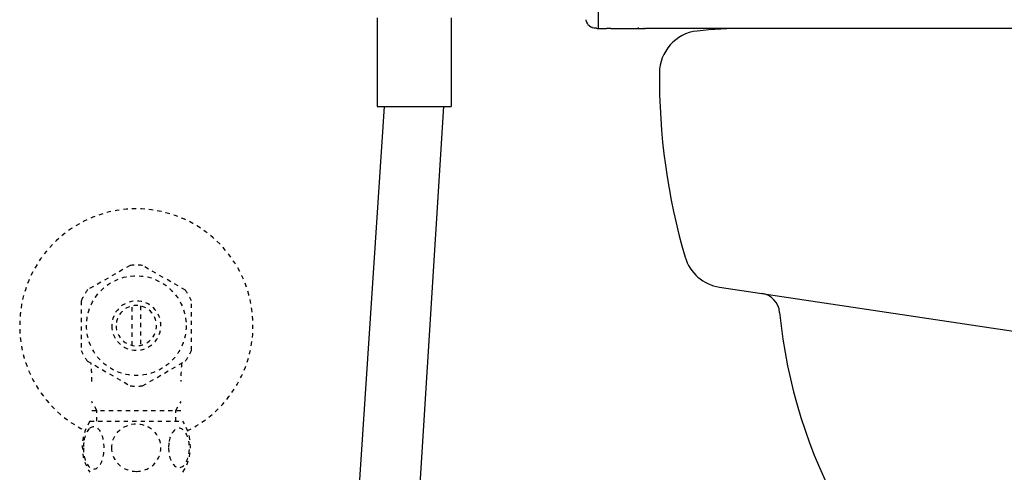
# Model space of a CAD drawing. Extents: x 0 to 1997, y 8 to 2789.
# Drawn here: x 1282 to 1514, y 766 to 873 of the extents above; entities that cross this region are included whole.
import ezdxf

# ---------------------------------------------------------------- set-up
doc = ezdxf.new("R2010")
doc.units = 0
doc.linetypes.add('EXLTYPE2', pattern=[2, 1, -1])
for name, color, linetype in [('便器', 7, 'CONTINUOUS'), ('便座', 7, 'CONTINUOUS'), ('止水栓', 7, 'CONTINUOUS')]:
    doc.layers.add(name, color=color, linetype=linetype)

msp = doc.modelspace()

# ---------------------------------------------------------------- linework, layer by layer
at = {"layer": '便器', "color": 2, "linetype": 'CONTINUOUS'}
for p, q in [((1766.19, 871), (1452.811, 871)), ((1446.989, 810.077), (1456.918, 808.59))]:
    msp.add_line(p, q, dxfattribs=at)
at = {"layer": '便器', "color": 4, "linetype": 'CONTINUOUS'}
msp.add_line((1456.918, 808.59), (1531.441, 797.428), dxfattribs=at)
at = {"layer": '便器', "color": 2, "linetype": 'CONTINUOUS'}
for centre, radius, start, end in [((1452.842, 771), 100, 89.98245, 96.39899), ((1466.476, 771), 100, 89.98245, 90.01755), ((1442.811, 860.44), 10, 96.39899, 180), ((1582.811, 859.366), 150, 179.44738, 196.3454), ((1448.47, 819.967), 10, 196.3454, 261.48198), ((1456.177, 803.645), 5, 5.37394, 81.48198), ((1580.628, 815.352), 120, 185.37394, 233.46547)]:
    msp.add_arc(centre, radius, start, end, dxfattribs=at)
at = {"layer": '便座', "color": 6, "linetype": 'CONTINUOUS'}
for p, q in [((1366.251, 873.525), (1366.251, 852.625)), ((1383.751, 873.525), (1383.751, 852.625)), ((1418.334, 871), (1418.287, 871.001)), ((1418.335, 871), (1419.833, 871)), ((1418.363, 871), (1418.365, 871.004)), ((1418.363, 871), (1420.333, 871)), ((1421.334, 871), (1420.333, 871)), ((1421.334, 871), (1429.501, 871)), ((1427.942, 871.068), (1427.743, 871.074)), ((1429.227, 870.953), (1429.052, 870.953)), ((1449.501, 871), (1429.501, 871)), ((1430.687, 871), (1430.701, 871)), ((1461.501, 871), (1449.501, 871)), ((1488.251, 871), (1461.501, 871)), ((1585.341, 871), (1488.251, 871)), ((1366.251, 852.625), (1382.68, 852.625)), ((1382.68, 852.625), (1383.751, 852.625))]:
    msp.add_line(p, q, dxfattribs=at)
at = {"layer": '便座', "color": 6, "linetype": 'CONTINUOUS', "flags": 128}
for points in [[(1418.365, 871.004), (1418.416, 871.106), (1418.449, 871.416), (1418.476, 872.592), (1418.516, 878.283), (1418.516, 880.788)], [(1415.454, 873.043), (1415.461, 872.997), (1415.58, 872.585), (1415.586, 872.574)], [(1415.535, 872.742), (1415.533, 872.746), (1415.531, 872.757)], [(1415.662, 872.411), (1415.593, 872.549), (1415.586, 872.574)], [(1415.647, 872.442), (1415.754, 872.209), (1415.789, 872.159)], [(1415.669, 872.393), (1415.669, 872.394), (1415.662, 872.411)], [(1415.913, 871.983), (1415.822, 872.093), (1415.789, 872.159)], [(1415.913, 871.983), (1416.001, 871.857), (1416.068, 871.794)], [(1416.226, 871.644), (1416.131, 871.717), (1416.068, 871.794)], [(1416.226, 871.644), (1416.311, 871.564), (1416.677, 871.334), (1416.944, 871.222)], [(1416.998, 871.199), (1416.987, 871.202), (1416.944, 871.222)], [(1416.998, 871.199), (1417.002, 871.197), (1417.35, 871.099), (1417.429, 871.089)], [(1417.434, 871.088), (1417.406, 871.092), (1417.407, 871.092)], [(1417.698, 871.049), (1417.534, 871.063), (1417.429, 871.089)], [(1418.017, 871.016), (1417.878, 871.022), (1417.698, 871.049)], [(1418.017, 871.016), (1418.099, 871.005), (1418.335, 871)], [(1418.253, 871.001), (1418.236, 871.002)]]:
    msp.add_lwpolyline(points, dxfattribs=at)
at = {"layer": '止水栓', "color": 6, "linetype": 'CONTINUOUS'}
for p, q in [((1350.846, 594.99), (1368.002, 852.625)), ((1365.846, 594.99), (1382, 852.625))]:
    msp.add_line(p, q, dxfattribs=at)
at = {"layer": '止水栓', "color": 3, "linetype": 'EXLTYPE2'}
for p, q in [((1308.056, 815.178), (1298.06, 809.492)), ((1321.059, 809.338), (1310.946, 815.178)), ((1296.503, 806.837), (1296.503, 795.163)), ((1308.502, 796.357), (1308.502, 805.644)), ((1310.502, 805.644), (1310.502, 796.357)), ((1322.501, 795.163), (1322.501, 806.838)), ((1297.948, 792.66), (1308.06, 786.823)), ((1310.946, 786.823), (1321.056, 792.66)), ((1300.185, 780.999), (1298.972, 783.101)), ((1318.816, 780.999), (1320.03, 783.101)), ((1299.023, 780.999), (1319.978, 780.999)), ((1300.185, 778.469), (1300.185, 780.999)), ((1318.816, 778.469), (1318.816, 780.999)), ((1298.532, 778.469), (1320.472, 778.469))]:
    msp.add_line(p, q, dxfattribs=at)
at = {"layer": '止水栓', "color": 3, "linetype": 'EXLTYPE2', "flags": 128}
for points in [[(1309.501, 766.684), (1309.999, 766.706), (1310.495, 766.772), (1310.983, 766.874), (1311.469, 767.021), (1311.937, 767.206), (1312.389, 767.429), (1312.819, 767.69), (1313.222, 767.985), (1313.598, 768.312), (1313.939, 768.671), (1314.249, 769.057), (1314.523, 769.465), (1314.76, 769.894), (1314.953, 770.344), (1315.106, 770.807), (1315.216, 771.281), (1315.282, 771.762), (1315.307, 772.245), (1315.282, 772.731), (1315.216, 773.212), (1315.106, 773.686), (1314.953, 774.147), (1314.76, 774.596), (1314.523, 775.026), (1314.249, 775.436), (1313.939, 775.82), (1313.598, 776.179), (1313.222, 776.506), (1312.819, 776.801), (1312.389, 777.062), (1311.937, 777.287), (1311.469, 777.472), (1310.983, 777.616), (1310.487, 777.721), (1309.982, 777.785), (1309.474, 777.807), (1308.966, 777.785), (1308.461, 777.721), (1307.965, 777.616), (1307.479, 777.472), (1307.011, 777.287), (1306.559, 777.062), (1306.129, 776.801), (1305.726, 776.506), (1305.351, 776.179), (1305.009, 775.82), (1304.699, 775.436), (1304.425, 775.026), (1304.188, 774.596), (1303.996, 774.147), (1303.842, 773.686), (1303.732, 773.212), (1303.666, 772.731), (1303.644, 772.248)], [(1297.006, 772.219), (1297.016, 771.782), (1297.042, 771.349), (1297.089, 770.925), (1297.155, 770.51), (1297.235, 770.109), (1297.333, 769.723), (1297.45, 769.355), (1297.58, 769.011), (1297.724, 768.688), (1297.882, 768.395), (1298.051, 768.129), (1298.231, 767.897), (1298.419, 767.695), (1298.617, 767.529), (1298.822, 767.397), (1299.03, 767.304), (1299.242, 767.245), (1299.455, 767.228), (1299.669, 767.248), (1299.882, 767.304), (1300.089, 767.397), (1300.294, 767.529), (1300.492, 767.695), (1300.68, 767.897), (1300.861, 768.132), (1301.029, 768.395), (1301.188, 768.688), (1301.332, 769.011), (1301.461, 769.355), (1301.576, 769.723), (1301.676, 770.109), (1301.757, 770.512), (1301.823, 770.927), (1301.869, 771.352), (1301.896, 771.784), (1301.906, 772.219), (1301.896, 772.653), (1301.867, 773.085), (1301.82, 773.51), (1301.757, 773.925), (1301.676, 774.328), (1301.576, 774.714), (1301.461, 775.08), (1301.332, 775.427), (1301.188, 775.746), (1301.029, 776.042), (1300.861, 776.305), (1300.68, 776.54), (1300.492, 776.74), (1300.294, 776.908), (1300.089, 777.038), (1299.882, 777.133), (1299.669, 777.189), (1299.455, 777.209), (1299.242, 777.189), (1299.03, 777.133), (1298.822, 777.038), (1298.617, 776.908), (1298.419, 776.74)], [(1298.419, 776.74), (1298.231, 776.54), (1298.051, 776.305), (1297.88, 776.042), (1297.724, 775.746), (1297.58, 775.427), (1297.448, 775.08), (1297.333, 774.714), (1297.235, 774.328), (1297.155, 773.925), (1297.089, 773.51)], [(1317.103, 772.211), (1317.113, 771.808), (1317.143, 771.408), (1317.189, 771.012), (1317.252, 770.629), (1317.333, 770.256), (1317.433, 769.897), (1317.548, 769.557), (1317.677, 769.235), (1317.821, 768.937), (1317.98, 768.666), (1318.148, 768.42), (1318.329, 768.202), (1318.519, 768.014), (1318.717, 767.861), (1318.92, 767.741), (1319.13, 767.653), (1319.34, 767.599), (1319.555, 767.582), (1319.767, 767.599), (1319.979, 767.653), (1320.189, 767.741), (1320.392, 767.861), (1320.59, 768.017), (1320.778, 768.202), (1320.958, 768.42), (1321.129, 768.664), (1321.286, 768.937), (1321.43, 769.235), (1321.561, 769.557), (1321.676, 769.897), (1321.774, 770.256), (1321.854, 770.627), (1321.92, 771.012), (1321.967, 771.408), (1321.994, 771.808), (1322.003, 772.211), (1321.994, 772.614), (1321.967, 773.014), (1321.92, 773.41), (1321.857, 773.796), (1321.774, 774.169), (1321.676, 774.528), (1321.561, 774.867), (1321.43, 775.19), (1321.286, 775.485), (1321.129, 775.759), (1320.958, 776.005), (1320.78, 776.222), (1320.59, 776.408), (1320.392, 776.562), (1320.189, 776.684), (1319.979, 776.772), (1319.767, 776.825), (1319.555, 776.843), (1319.34, 776.823), (1319.13, 776.772), (1318.92, 776.684), (1318.717, 776.562), (1318.519, 776.408)], [(1318.519, 776.408), (1318.329, 776.222), (1318.148, 776.005), (1317.98, 775.759), (1317.821, 775.485), (1317.677, 775.187), (1317.548, 774.867), (1317.433, 774.528), (1317.333, 774.169), (1317.252, 773.796), (1317.189, 773.41)], [(1297.089, 773.51), (1297.042, 773.085), (1297.016, 772.653), (1297.006, 772.219)], [(1317.189, 773.41), (1317.143, 773.017), (1317.113, 772.616), (1317.103, 772.214)], [(1303.644, 772.245), (1303.666, 771.762), (1303.732, 771.281), (1303.842, 770.807), (1303.996, 770.344), (1304.188, 769.897), (1304.425, 769.465), (1304.699, 769.057), (1305.009, 768.671), (1305.351, 768.315), (1305.726, 767.985), (1306.129, 767.692), (1306.559, 767.429), (1307.011, 767.204), (1307.479, 767.018), (1307.965, 766.874), (1308.461, 766.769), (1308.966, 766.706), (1309.474, 766.684), (1309.484, 766.684), (1309.491, 766.684), (1309.501, 766.684)]]:
    msp.add_lwpolyline(points, dxfattribs=at)
at = {"layer": '止水栓', "color": 3, "linetype": 'EXLTYPE2'}
msp.add_circle((1309.501, 801), 11.75, dxfattribs=at)
for centre, radius, start, end in [((1309.501, 801), 27.5, 295.8721, 244.1279), ((1309.501, 801), 14.251, 84.17902, 95.82098), ((1309.501, 801), 14.248, 143.41516, 155.81557), ((1309.501, 801), 14.251, 24.18074, 35.8203), ((1309.501, 801), 5.799, 180.53073, 179.99997), ((1309.501, 801), 4.749, 180.64804, 180.00009), ((1309.501, 801), 14.249, 204.18475, 215.82542), ((1309.501, 801), 14.25, 324.18048, 335.81987), ((1253.523, 787.856), 45.5, 0, 5.42442), ((1365.478, 787.856), 45.5, 174.57758, 180), ((1309.501, 800.999), 14.251, 264.17902, 275.82098), ((1307.75, 772.47), 10.999, 146.94841, 213.05908), ((1311.251, 772.47), 11, 326.93774, 33.04707)]:
    msp.add_arc(centre, radius, start, end, dxfattribs=at)

doc.saveas('drawing.dxf')
